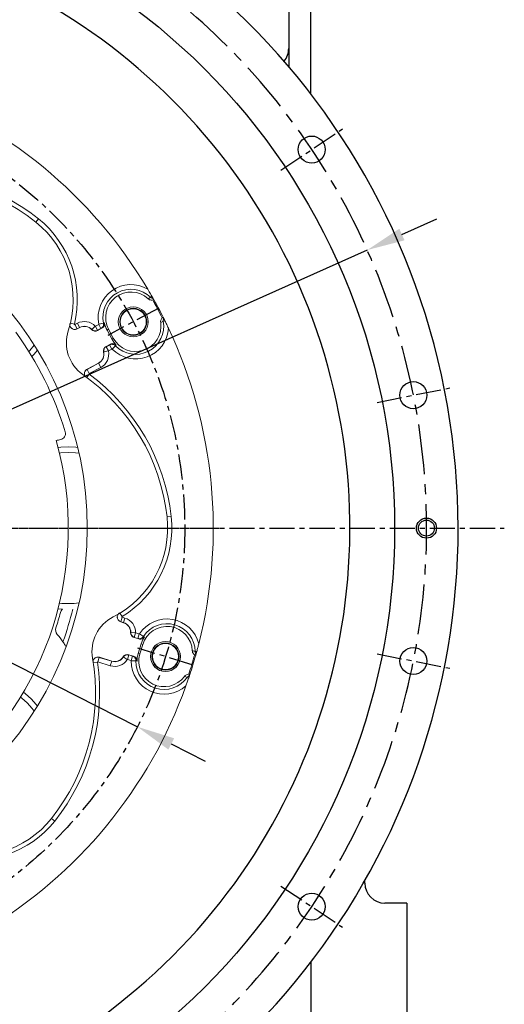
# Model space of a CAD drawing. Units: millimetres. Extents: x -13982 to -9970, y 20014 to 22897.
# Drawn here: x -13160 to -12918, y 21103 to 21594 of the extents above; entities that cross this region are included whole.
import ezdxf

# ---------------------------------------------------------------- set-up
doc = ezdxf.new("R2010")
doc.units = ezdxf.units.MM
doc.header["$LTSCALE"] = 10
doc.header["$MEASUREMENT"] = 0
doc.linetypes.add('CENTER', pattern=[2, 1.25, -0.25, 0.25, -0.25])
doc.layers.get('0').update_dxf_attribs({"linetype": 'CONTINUOUS'})
doc.layers.get('DEFPOINTS').update_dxf_attribs({"linetype": 'CONTINUOUS'})
doc.layers.add('1', color=1, linetype='CENTER')
doc.layers.add('DIM', color=6, linetype='CONTINUOUS')
doc.dimstyles.new('AA', dxfattribs={"dimtxt": 6, "dimasz": 6, "dimexe": 4, "dimexo": 0.7, "dimgap": 3, "dimtad": 1, "dimtoh": 1, "dimdec": 3, "dimdsep": 46, "dimtxsty": 'Standard', "dimcen": 0.09, "dimclrd": 2, "dimclre": 2, "dimclrt": 6, "dimadec": 0, "dimazin": 0, "dimtfac": 1, "dimtdec": 3, "dimtmove": 0, "dimatfit": 3, "dimfxl": 0, "dimtolj": 1, "dimarcsym": 0})

# ---------------------------------------------------------------- blocks, each defined once
blk = doc.blocks.new('*U48')
blk.add_circle((0, 0), 6.75)
blk = doc.blocks.new('*U49')
at = {"color": 0, "linetype": 'ByBlock', "lineweight": -2, "transparency": 16777216}
for p, rotation in [((30381.81, -8131.82), 22.49999999999999), ((30432.53, -8386.84), 337.4999999999998), ((30381.81, -8509.3), 314.9999999999998)]:
    blk.add_blockref('*U48', p, dxfattribs=dict(at, rotation=rotation))
blk.add_blockref('*U48', (30432.53, -8254.28), dxfattribs=at)
blk = doc.blocks.new('*D224')
at = {"layer": 'DEFPOINTS', "color": 0, "transparency": 16777216}
for p in [(-12986.51, 21479.01), (-13606.81, 21201.73)]:
    blk.add_point(p, dxfattribs=at)
at = {"layer": 'DIM', "color": 2, "lineweight": -2, "transparency": 16777216}
for p, q in [((-12969.16, 21486.76), (-12951.82, 21494.52)), ((-12986.51, 21479.01), (-13606.81, 21201.73)), ((-13710.27, 21155.48), (-13624.15, 21193.98)), ((-13877.27, 21155.48), (-13710.27, 21155.48))]:
    blk.add_line(p, q, dxfattribs=at)
at = {"layer": 'DIM', "color": 2, "transparency": 16777216}
for points in [[(-12970.46, 21489.65), (-12967.87, 21483.87), (-12986.51, 21479.01)], [(-13625.45, 21196.87), (-13622.86, 21191.09), (-13606.81, 21201.73)]]:
    blk.add_solid(points, dxfattribs=at)
at = {"layer": 'DIM', "color": 6, "transparency": 16777216, "insert": (-13797.27, 21172.48), "char_height": 20, "attachment_point": 5}
blk.add_mtext('\\A1;PCD679.45', dxfattribs=at)
blk = doc.blocks.new('*D226')
at = {"layer": 'DEFPOINTS', "color": 0, "transparency": 16777216}
for p in [(-13492.1, 21439.41), (-13101.22, 21241.33)]:
    blk.add_point(p, dxfattribs=at)
at = {"layer": 'DIM', "color": 2, "lineweight": -2, "transparency": 16777216}
for p, q in [((-13883.05, 21563.04), (-13736.05, 21563.04)), ((-13736.05, 21563.04), (-13509.04, 21448)), ((-13101.22, 21241.33), (-13492.1, 21439.41)), ((-13084.27, 21232.74), (-13067.33, 21224.15))]:
    blk.add_line(p, q, dxfattribs=at)
at = {"layer": 'DIM', "color": 2, "transparency": 16777216}
for points in [[(-13507.61, 21450.83), (-13510.47, 21445.18), (-13492.1, 21439.41)], [(-13082.84, 21235.57), (-13085.71, 21229.92), (-13101.22, 21241.33)]]:
    blk.add_solid(points, dxfattribs=at)
at = {"layer": 'DIM', "color": 6, "transparency": 16777216, "insert": (-13813.05, 21580.04), "char_height": 20, "attachment_point": 5}
blk.add_mtext('\\A1;PCD438.2', dxfattribs=at)

msp = doc.modelspace()

# ---------------------------------------------------------------- linework, layer by layer
for p, q in [((-13025.6583, 21623.8883), (-13025.6583, 21570.4569)), ((-13014.6583, 21556.8347), (-13014.6583, 21623.0716)), ((-12966.6583, 21153.3716), (-12977.6583, 21153.3716)), ((-12966.6583, 21153.3716), (-12966.6583, 20889.3716)), ((-13014.6583, 21123.9086), (-13014.6583, 20989.6022))]:
    msp.add_line(p, q)
at = {"color": 8, "linetype": 'Continuous', "lineweight": 0}
for p, q in [((-13151.8799, 21492.9901), (-13150.5845, 21494.6139)), ((-13094.5753, 21455.461), (-13093.9992, 21456.05)), ((-13134.6215, 21442.4752), (-13132.6033, 21441.9835)), ((-13132.3871, 21441.8155), (-13131.1227, 21442.4878)), ((-13131.284, 21439.7409), (-13132.3871, 21441.8155)), ((-13130.0196, 21440.4132), (-13131.284, 21439.7409)), ((-13130.0196, 21440.4132), (-13131.1227, 21442.4878)), ((-13130.0196, 21440.4132), (-13129.9729, 21440.3255)), ((-13123.9246, 21439.4187), (-13123.9967, 21439.3504)), ((-13123.9246, 21439.4187), (-13122.2192, 21441.0351)), ((-13122.1583, 21441.0252), (-13120.4671, 21441.9243)), ((-13121.0552, 21438.9505), (-13122.1583, 21441.0252)), ((-13119.364, 21439.8497), (-13121.0552, 21438.9505)), ((-13119.364, 21439.8497), (-13120.4671, 21441.9243)), ((-13118.099, 21442.5674), (-13120.3904, 21442.0876)), ((-13115.5309, 21439.5102), (-13116.3034, 21439.0995)), ((-13088.2415, 21443.5488), (-13087.4311, 21443.6971)), ((-13121.0552, 21438.9505), (-13121.0085, 21438.8628)), ((-13113.1836, 21435.0955), (-13113.956, 21434.6847)), ((-13116.7366, 21430.8286), (-13116.7833, 21430.9163)), ((-13116.7366, 21430.8286), (-13115.0455, 21431.7278)), ((-13116.7366, 21430.8286), (-13115.6336, 21428.754)), ((-13113.9424, 21429.6532), (-13115.6336, 21428.754)), ((-13115.0455, 21431.7278), (-13113.9424, 21429.6532)), ((-13112.0851, 21431.2568), (-13113.7642, 21429.6255)), ((-13117.9531, 21428.1879), (-13118.05, 21428.1664)), ((-13117.9531, 21428.1879), (-13115.6594, 21428.6979)), ((-13126.3083, 21419.5101), (-13120.5369, 21422.5789)), ((-13119.4338, 21420.5042), (-13125.2052, 21417.4355)), ((-13120.5369, 21422.5789), (-13120.5835, 21422.6666)), ((-13120.5369, 21422.5789), (-13119.4338, 21420.5042)), ((-13126.4604, 21415.5133), (-13125.2241, 21417.1825)), ((-13126.3083, 21419.5101), (-13125.2052, 21417.4355)), ((-13086.3669, 21345.9154), (-13084.3027, 21346.1475)), ((-13109.8828, 21297.9923), (-13108.8035, 21296.2176)), ((-13109.4563, 21293.699), (-13108.7694, 21295.946)), ((-13108.0868, 21293.2803), (-13109.4563, 21293.699)), ((-13108.7694, 21295.946), (-13107.3999, 21295.5273)), ((-13108.0868, 21293.2803), (-13108.1159, 21293.1853)), ((-13108.0868, 21293.2803), (-13107.3999, 21295.5273)), ((-13104.4802, 21288.2673), (-13104.5795, 21288.2699)), ((-13104.4802, 21288.2673), (-13102.1314, 21288.2044)), ((-13102.7823, 21285.9072), (-13102.0953, 21288.1542)), ((-13102.0953, 21288.1542), (-13100.2637, 21287.5942)), ((-13100.9507, 21285.3473), (-13100.2637, 21287.5942)), ((-13098.1345, 21286.3744), (-13100.094, 21287.6555)), ((-13102.7823, 21285.9072), (-13102.8114, 21285.8122)), ((-13100.9507, 21285.3473), (-13102.7823, 21285.9072)), ((-13098.4804, 21282.3967), (-13099.317, 21282.6525)), ((-13099.9422, 21277.6152), (-13100.7789, 21277.871)), ((-13072.3835, 21278.8579), (-13071.5597, 21278.8669)), ((-13123.177, 21273.1567), (-13121.1225, 21273.4627)), ((-13120.2433, 21275.8753), (-13120.9302, 21273.6283)), ((-13114.6793, 21271.7172), (-13120.9302, 21273.6283)), ((-13120.2433, 21275.8753), (-13113.9924, 21273.9642)), ((-13113.9924, 21273.9642), (-13114.6793, 21271.7172)), ((-13113.9924, 21273.9642), (-13113.9633, 21274.0592)), ((-13108.1991, 21276.1034), (-13108.2829, 21276.1567)), ((-13108.1991, 21276.1034), (-13106.2167, 21274.8421)), ((-13105.4717, 21277.1105), (-13106.1587, 21274.8635)), ((-13104.3271, 21274.3035), (-13106.1587, 21274.8635)), ((-13105.4717, 21277.1105), (-13105.4427, 21277.2055)), ((-13105.4717, 21277.1105), (-13103.6401, 21276.5505)), ((-13103.6401, 21276.5505), (-13104.3271, 21274.3035)), ((-13101.8798, 21274.1242), (-13104.2206, 21274.1579)), ((-13076.3281, 21265.9559), (-13075.6501, 21265.4878)), ((-13144.0398, 21195.5932), (-13142.4161, 21194.2977))]:
    msp.add_line(p, q, dxfattribs=at)
at = {"color": 7, "linetype": 'Continuous', "lineweight": 15}
for p, q in [((-13093.5299, 21454.1312), (-13093.0248, 21454.326)), ((-13088.3154, 21445.4689), (-13088.7594, 21445.1592)), ((-13129.9729, 21440.3255), (-13131.1981, 21439.6741)), ((-13118.8851, 21439.9919), (-13121.0085, 21438.8628)), ((-13113.1836, 21435.0955), (-13115.5309, 21439.5102)), ((-13116.3034, 21439.0995), (-13113.956, 21434.6847)), ((-13116.7833, 21430.9163), (-13114.6598, 21432.0454)), ((-13126.2996, 21419.6273), (-13120.5835, 21422.6666)), ((-13138.5084, 21299.972), (-13140.7523, 21300.1932)), ((-13108.1159, 21293.1853), (-13109.4428, 21293.591)), ((-13100.5115, 21285.1091), (-13102.8114, 21285.8122)), ((-13099.317, 21282.6525), (-13100.7789, 21277.871)), ((-13099.9422, 21277.6152), (-13098.4804, 21282.3967)), ((-13120.1543, 21275.952), (-13113.9633, 21274.0592)), ((-13105.4427, 21277.2055), (-13103.1428, 21276.5024)), ((-13072.5847, 21277.1782), (-13072.0898, 21276.9589)), ((-13075.0226, 21267.3659), (-13075.5556, 21267.4609))]:
    msp.add_line(p, q, dxfattribs=at)
at = {"linetype": 'ByBlock', "ltscale": 2.5}
for p, q in [((-12987.66, 21163.3721), (-12987.66, 21164.5869)), ((-12987.6583, 21163.3711), (-12987.6583, 21164.5898))]:
    msp.add_line(p, q, dxfattribs=at)
at = {"color": 8, "linetype": 'Continuous', "lineweight": 0, "flags": 128}
for points in [[(-13131.284, 21439.7409), (-13131.2594, 21439.7218), (-13131.1981, 21439.6741)], [(-13118.8851, 21439.9919), (-13119.2073, 21439.8962), (-13119.364, 21439.8497)], [(-13118.099, 21442.5674), (-13117.8597, 21442.6352), (-13117.6049, 21442.7072)], [(-13152.6503, 21431.6469), (-13154.9198, 21428.8954), (-13155.35, 21428.4295)], [(-13115.0455, 21431.7278), (-13114.9193, 21431.8317), (-13114.6598, 21432.0454)], [(-13111.6929, 21431.5883), (-13112.0265, 21431.3063), (-13112.0851, 21431.2568)], [(-13126.2996, 21419.6273), (-13126.3058, 21419.5437), (-13126.3083, 21419.5101)], [(-13140.0659, 21377.7854), (-13139.2943, 21377.8682), (-13135.6583, 21378.0441)], [(-13135.6583, 21378.0441), (-13132.0224, 21377.8682), (-13130.2879, 21377.6593)], [(-13109.4563, 21293.699), (-13109.4524, 21293.668), (-13109.4428, 21293.591)], [(-13100.5115, 21285.1091), (-13100.807, 21285.2693), (-13100.9507, 21285.3473)], [(-13098.1345, 21286.3744), (-13097.9174, 21286.2532), (-13097.6862, 21286.1239)], [(-13120.1543, 21275.952), (-13120.2178, 21275.8973), (-13120.2433, 21275.8753)], [(-13103.6401, 21276.5505), (-13103.4774, 21276.5348), (-13103.1428, 21276.5024)], [(-13101.3681, 21274.0812), (-13101.8034, 21274.1177), (-13101.8798, 21274.1242)], [(-13159.4752, 21256.0995), (-13158.871, 21255.6125), (-13156.1757, 21253.1659)], [(-13156.1757, 21253.1659), (-13153.7291, 21250.4706), (-13152.6503, 21249.0963)]]:
    msp.add_lwpolyline(points, dxfattribs=at)
at = {"color": 7, "linetype": 'Continuous', "lineweight": 15, "flags": 128}
for points in [[(-13151.0564, 21429.0822), (-13152.8655, 21426.9518), (-13153.825, 21425.9337)], [(-13140.7523, 21380.55), (-13139.4508, 21380.6936), (-13135.6583, 21380.8716)], [(-13135.6583, 21380.8716), (-13131.8659, 21380.6936), (-13130.9743, 21380.5998)], [(-13158.0057, 21258.5398), (-13156.9839, 21257.7211), (-13154.1763, 21255.1652)], [(-13154.1763, 21255.1652), (-13151.6205, 21252.3577), (-13151.0564, 21251.661)]]:
    msp.add_lwpolyline(points, dxfattribs=at)
for centre, radius in [((-13296.6583, 21340.3716), 323.825), ((-12956.9333, 21340.3716), 4)]:
    msp.add_circle(centre, radius)
at = {"color": 7, "linetype": 'Continuous', "lineweight": 15}
for centre, radius in [((-13296.6583, 21340.3716), 170.4978), ((-13103.2266, 21443.2211), 7.4692), ((-13103.2266, 21443.2211), 6.75), ((-13103.2266, 21443.2211), 6.5), ((-13087.1559, 21276.3203), 7.4692), ((-13087.1559, 21276.3203), 6.75), ((-13087.1559, 21276.3203), 6.5)]:
    msp.add_circle(centre, radius, dxfattribs=at)
at = {"color": 4}
msp.add_circle((-12956.9333, 21340.3716), 5, dxfattribs=at)
for centre, radius, start, end in [((-13296.6583, 21340.3716), 355.5, 294.842259, 245.157741), ((-13296.6583, 21340.3716), 301.5, 305.731953, 234.268047), ((-13035.6583, 21579.5716), 10, 320.154723, 0), ((-12977.6583, 21163.3716), 10, 180, 270)]:
    msp.add_arc(centre, radius, start, end)
at = {"color": 7, "linetype": 'Continuous', "lineweight": 15}
for centre, radius, start, end in [((-13296.6583, 21340.3716), 233.35, 30.696301, 70.303699), ((-13214.6202, 21414.3488), 100.6022, 51.417053, 99.832175), ((-13182.8142, 21454.2158), 49.6022, 341.895254, 51.417053), ((-13104.3782, 21445.4402), 12.6312, 47.308246, 208), ((-13296.6583, 21340.3716), 232.8141, 26.749539, 29.250461), ((-13296.6583, 21340.3716), 233.35, 26.768382, 29.231618), ((-13127.6256, 21435.9108), 5, 43.46601, 118), ((-13122.1822, 21441.0702), 2.5, 223.46601, 298), ((-13104.3782, 21445.4402), 13.5061, 191.674389, 208), ((-13102.0309, 21441.0255), 12.6312, 208, 8.691754), ((-13296.6583, 21340.3716), 233.35, 345.696301, 25.303699), ((-13296.6583, 21340.3716), 166.5, 16.730353, 35.912185), ((-13117.2303, 21432.7737), 19.3978, 161.895254, 234.837041), ((-13102.0309, 21441.0255), 13.5061, 208, 224.325611), ((-13115.6096, 21428.7089), 2.5, 118, 192.53399), ((-13122.9309, 21427.0813), 5, 298, 12.53399), ((-13186.3388, 21334.6716), 100.6022, 6.417053, 54.837041), ((-13140.0793, 21387.438), 3, 281.318891, 16.730353), ((-13296.6583, 21340.3716), 161, 308.971864, 15.722956), ((-13130.6583, 21340.3716), 45, 101.318891, 104.180647), ((-13135.6583, 21340.3716), 49.6022, 296.895254, 6.417053), ((-13296.6583, 21340.3716), 162.6073, 342.197008, 344.989044), ((-13136.3229, 21297.377), 3.3927, 130.103958, 164.989044), ((-13104.4455, 21278.835), 19.3978, 116.895254, 189.837041), ((-13109.5777, 21288.4038), 5, 358.46601, 73), ((-13138.6075, 21289.6179), 3.3927, 162.197008, 221.463977), ((-13167.4583, 21264.1252), 35.1073, 33.921026, 41.463977), ((-13102.0804, 21288.203), 2.5, 178.46601, 253), ((-13086.401, 21278.7037), 12.6312, 2.308246, 163), ((-13086.401, 21278.7037), 13.5061, 146.674389, 163), ((-13106.1736, 21274.8147), 2.5, 73, 147.53399), ((-13087.8629, 21273.9222), 13.5061, 163, 179.325611), ((-13087.8629, 21273.9222), 12.6312, 163, 323.691754), ((-13222.6812, 21258.3334), 100.6022, 321.417053, 9.837041), ((-13112.5015, 21278.8407), 5, 253, 327.53399), ((-13296.6583, 21340.3716), 232.8141, 341.749539, 344.250461), ((-13296.6583, 21340.3716), 233.35, 341.768382, 344.231618), ((-13296.6583, 21340.3716), 233.35, 300.696301, 340.303699), ((-13182.8142, 21226.5274), 49.6022, 251.895254, 321.417053)]:
    msp.add_arc(centre, radius, start, end, dxfattribs=at)
at = {"color": 8, "linetype": 'Continuous', "lineweight": 0}
for centre, radius, start, end in [((-13214.6202, 21414.3488), 102.6794, 51.417053, 98.473121), ((-13182.8142, 21454.2158), 51.6794, 346.308393, 51.417053), ((-13104.3782, 21445.4402), 16.3594, 59.210753, 191.825459), ((-13104.3782, 21445.4402), 14.0183, 45.62995, 191.825459), ((-13127.6256, 21435.9108), 7.449, 43.46601, 118), ((-13127.6256, 21435.9108), 5.0993, 43.46601, 118), ((-13122.1822, 21441.0702), 2.4007, 223.46601, 298), ((-13122.1822, 21441.0702), 0.051, 223.46601, 298), ((-13102.0309, 21441.0255), 16.3594, 224.174541, 356.789247), ((-13102.0309, 21441.0255), 14.0183, 224.174541, 10.37005), ((-13115.6096, 21428.7089), 2.4007, 118, 192.53399), ((-13122.9309, 21427.0813), 5.0993, 298, 12.53399), ((-13122.9309, 21427.0813), 7.449, 298, 12.53399), ((-13115.6096, 21428.7089), 0.051, 118, 192.53399), ((-13186.3388, 21334.6716), 102.6794, 6.417053, 53.473121), ((-13135.6583, 21340.3716), 51.6794, 301.308393, 6.417053), ((-13135.6583, 21340.3716), 37.6725, 263.281274, 278.195782), ((-13296.6583, 21340.3716), 168.1632, 340.311658, 346.09201), ((-13109.5777, 21288.4038), 5.0993, 358.46601, 73), ((-13109.5777, 21288.4038), 7.449, 358.46601, 73), ((-13086.401, 21278.7037), 16.3594, 14.210753, 146.825459), ((-13086.401, 21278.7037), 14.0183, 0.62995, 146.825459), ((-13102.0804, 21288.203), 2.4007, 178.46601, 253), ((-13102.0804, 21288.203), 0.051, 178.46601, 253), ((-13222.6812, 21258.3334), 102.6794, 321.417053, 8.473121), ((-13112.5015, 21278.8407), 7.449, 253, 327.53399), ((-13112.5015, 21278.8407), 5.0993, 253, 327.53399), ((-13106.1736, 21274.8147), 2.4007, 73, 147.53399), ((-13106.1736, 21274.8147), 0.051, 73, 147.53399), ((-13087.8629, 21273.9222), 16.3594, 179.174541, 311.789247), ((-13087.8629, 21273.9222), 14.0183, 179.174541, 325.37005), ((-13182.8142, 21226.5274), 51.6794, 256.308393, 321.417053)]:
    msp.add_arc(centre, radius, start, end, dxfattribs=at)
at = {"color": 7, "linetype": 'Continuous', "lineweight": 15}
for points, knots in [([(-13093.9992, 21456.05), (-13094.4027, 21456.7527), (-13095.0573, 21457.8928), (-13095.7416, 21459.0499), (-13096.0041, 21459.4938)], [0, 0, 0, 0, 0.61636429, 1, 1, 1, 1]), ([(-13095.8136, 21454.7243), (-13095.5884, 21454.5551), (-13095.1381, 21454.2166), (-13094.3167, 21454.0175), (-13093.7842, 21454.0944), (-13093.5299, 21454.1312)], [0, 0, 0, 0, 0.34319552, 0.68635051, 1, 1, 1, 1]), ([(-13093.2832, 21454.7865), (-13093.2995, 21454.8155), (-13093.3321, 21454.8735), (-13093.4973, 21455.1664), (-13093.7242, 21455.5675), (-13093.9103, 21455.894), (-13093.9992, 21456.05)], [0, 0, 0, 0, 0.25039819, 0.50074486, 0.76155803, 1, 1, 1, 1]), ([(-13093.0248, 21454.326), (-13093.0362, 21454.3464), (-13093.0676, 21454.4026), (-13093.1992, 21454.637), (-13093.2832, 21454.7865)], [0, 0, 0, 0, 0.36245852, 1, 1, 1, 1]), ([(-13088.7594, 21445.1592), (-13088.8098, 21445.1105), (-13089.063, 21444.8658), (-13089.4096, 21444.3204), (-13089.6007, 21443.5806), (-13089.5605, 21443.1167), (-13089.5447, 21442.9343)], [0, 0, 0, 0, 0.08586197, 0.43145693, 0.77637657, 1, 1, 1, 1]), ([(-13088.0782, 21444.9973), (-13088.1252, 21445.091), (-13088.258, 21445.3554), (-13088.2929, 21445.4244), (-13088.3154, 21445.4689)], [0, 0, 0, 0, 0.35421947, 1, 1, 1, 1]), ([(-13087.4311, 21443.6971), (-13087.5145, 21443.8657), (-13087.6813, 21444.203), (-13087.89, 21444.6216), (-13088.0361, 21444.9134), (-13088.0648, 21444.9706), (-13088.0782, 21444.9973)], [0, 0, 0, 0, 0.2498977, 0.50005003, 0.76697199, 1, 1, 1, 1]), ([(-13131.1981, 21439.6741), (-13131.4593, 21439.5665), (-13131.9817, 21439.3514), (-13132.8448, 21439.3806), (-13133.6449, 21439.6739), (-13134.3053, 21440.2212), (-13134.7424, 21440.9533), (-13134.9184, 21441.7438), (-13134.8374, 21442.2489), (-13134.801, 21442.4759)], [0, 0, 0, 0, 0.14667798, 0.29335519, 0.4400515, 0.58676946, 0.73349505, 0.88021089, 1, 1, 1, 1]), ([(-13131.284, 21439.7409), (-13131.4946, 21439.6495), (-13131.964, 21439.4458), (-13132.7669, 21439.4284), (-13133.4932, 21439.6124), (-13133.8419, 21439.8962), (-13133.972, 21440.002)], [0, 0, 0, 0, 0.2388005, 0.53216023, 0.82552393, 1, 1, 1, 1]), ([(-13117.6049, 21442.7072), (-13117.5751, 21442.4268), (-13117.5155, 21441.8658), (-13117.7875, 21441.0507), (-13118.257, 21440.3937), (-13118.6897, 21440.1169), (-13118.8851, 21439.9919)], [0, 0, 0, 0, 0.26129339, 0.5225672, 0.78437897, 1, 1, 1, 1]), ([(-13085.6971, 21440.1092), (-13085.9834, 21440.7113), (-13086.5605, 21441.9251), (-13087.1394, 21443.1034), (-13087.4311, 21443.6971)], [0, 0, 0, 0, 0.49605903, 1, 1, 1, 1]), ([(-13114.6598, 21432.0454), (-13114.3971, 21432.1537), (-13113.8716, 21432.3705), (-13113.0075, 21432.3387), (-13112.2472, 21432.0721), (-13111.8636, 21431.7373), (-13111.6929, 21431.5883)], [0, 0, 0, 0, 0.26328858, 0.52660154, 0.78927202, 1, 1, 1, 1]), ([(-13127.2169, 21416.0639), (-13127.3426, 21416.2961), (-13127.6028, 21416.7766), (-13127.6633, 21417.6212), (-13127.4565, 21418.4446), (-13126.9946, 21419.1675), (-13126.5293, 21419.4753), (-13126.2996, 21419.6273)], [0, 0, 0, 0, 0.19040373, 0.39402454, 0.59767223, 0.80132039, 1, 1, 1, 1]), ([(-13127.6267, 21417.4862), (-13127.5793, 21417.7609), (-13127.4841, 21418.3131), (-13127.0108, 21419.0408), (-13126.5425, 21419.3537), (-13126.3083, 21419.5101)], [0, 0, 0, 0, 0.33113673, 0.66555589, 1, 1, 1, 1]), ([(-13109.4428, 21293.591), (-13109.7035, 21293.6996), (-13110.2251, 21293.9169), (-13110.8147, 21294.5479), (-13111.1731, 21295.321), (-13111.2531, 21296.175), (-13111.0445, 21297.0017), (-13110.61, 21297.6852), (-13110.1956, 21297.985), (-13110.0093, 21298.1198)], [0, 0, 0, 0, 0.14667798, 0.29335519, 0.4400515, 0.58676946, 0.73349505, 0.88021089, 1, 1, 1, 1]), ([(-13109.4563, 21293.699), (-13109.6699, 21293.7833), (-13110.1458, 21293.9712), (-13110.7259, 21294.5266), (-13111.1093, 21295.1703), (-13111.1552, 21295.6175), (-13111.1723, 21295.7843)], [0, 0, 0, 0, 0.23879976, 0.53215859, 0.82552138, 1, 1, 1, 1]), ([(-13136.8878, 21281.3424), (-13136.9941, 21281.537), (-13137.2346, 21281.9776), (-13137.7455, 21282.8354), (-13138.1456, 21283.4428), (-13138.3261, 21283.7168)], [0, 0, 0, 0, 0.30290826, 0.68562714, 1, 1, 1, 1]), ([(-13097.6862, 21286.1239), (-13097.8635, 21285.9045), (-13098.218, 21285.4657), (-13098.9867, 21285.0817), (-13099.7832, 21284.9491), (-13100.2849, 21285.0593), (-13100.5115, 21285.1091)], [0, 0, 0, 0, 0.26129339, 0.5225672, 0.78437897, 1, 1, 1, 1]), ([(-13071.5597, 21278.8669), (-13071.3889, 21279.4972), (-13071.0455, 21280.7641), (-13070.7106, 21282.0657), (-13070.5422, 21282.7198)], [0, 0, 0, 0, 0.49746931, 1, 1, 1, 1]), ([(-13073.7801, 21279.2125), (-13073.7405, 21278.9336), (-13073.6615, 21278.3759), (-13073.2214, 21277.6542), (-13072.7905, 21277.3321), (-13072.5847, 21277.1782)], [0, 0, 0, 0, 0.34319552, 0.68635051, 1, 1, 1, 1]), ([(-13072.0898, 21276.9589), (-13072.0834, 21276.9814), (-13072.0659, 21277.0433), (-13071.9932, 21277.3021), (-13071.9469, 21277.4671)], [0, 0, 0, 0, 0.36245852, 1, 1, 1, 1]), ([(-13071.9469, 21277.4671), (-13071.9379, 21277.4992), (-13071.9199, 21277.5634), (-13071.8296, 21277.8872), (-13071.7065, 21278.3313), (-13071.6072, 21278.6938), (-13071.5597, 21278.8669)], [0, 0, 0, 0, 0.25039819, 0.50074486, 0.76155803, 1, 1, 1, 1]), ([(-13123.3226, 21274.0809), (-13123.2473, 21274.334), (-13123.0915, 21274.8578), (-13122.5371, 21275.4978), (-13121.8086, 21275.9338), (-13120.9708, 21276.1183), (-13120.4242, 21276.007), (-13120.1543, 21275.952)], [0, 0, 0, 0, 0.19040373, 0.39402454, 0.59767223, 0.80132039, 1, 1, 1, 1]), ([(-13122.6066, 21275.3765), (-13122.3789, 21275.5372), (-13121.9211, 21275.8603), (-13121.0718, 21276.0402), (-13120.5195, 21275.9303), (-13120.2433, 21275.8753)], [0, 0, 0, 0, 0.33111496, 0.66554501, 1, 1, 1, 1]), ([(-13103.1428, 21276.5024), (-13102.8804, 21276.3932), (-13102.3556, 21276.1749), (-13101.767, 21275.5414), (-13101.4179, 21274.8153), (-13101.3834, 21274.3073), (-13101.3681, 21274.0812)], [0, 0, 0, 0, 0.26328858, 0.52660154, 0.78927202, 1, 1, 1, 1]), ([(-13075.5556, 21267.4609), (-13075.6257, 21267.4621), (-13075.9777, 21267.4681), (-13076.6084, 21267.3276), (-13077.2667, 21266.9396), (-13077.5663, 21266.5831), (-13077.6841, 21266.4429)], [0, 0, 0, 0, 0.08586197, 0.43145693, 0.77637657, 1, 1, 1, 1]), ([(-13076.9611, 21261.7246), (-13076.7415, 21262.3423), (-13076.2912, 21263.6087), (-13075.8673, 21264.8513), (-13075.6501, 21265.4878)], [0, 0, 0, 0, 0.48775187, 1, 1, 1, 1]), ([(-13075.6501, 21265.4878), (-13075.5899, 21265.6659), (-13075.4694, 21266.0224), (-13075.321, 21266.466), (-13075.2179, 21266.7756), (-13075.1978, 21266.8364), (-13075.1884, 21266.8647)], [0, 0, 0, 0, 0.2498977, 0.50005003, 0.76697199, 1, 1, 1, 1]), ([(-13075.1884, 21266.8647), (-13075.1554, 21266.9642), (-13075.0623, 21267.2451), (-13075.0382, 21267.3185), (-13075.0226, 21267.3659)], [0, 0, 0, 0, 0.35421947, 1, 1, 1, 1])]:
    msp.add_open_spline(points, degree=3, knots=knots, dxfattribs=at)
at = {"color": 8, "linetype": 'Continuous', "lineweight": 0}
for points, knots in [([(-13095.8136, 21454.7243), (-13095.5975, 21454.8537), (-13095.1846, 21455.1011), (-13094.772, 21455.3448), (-13094.5753, 21455.461)], [0, 0, 0, 0, 0.52327801, 1, 1, 1, 1]), ([(-13093.2832, 21454.7865), (-13093.4908, 21454.8396), (-13093.9716, 21454.9626), (-13094.3566, 21455.2804), (-13094.5753, 21455.461)], [0, 0, 0, 0, 0.43173807, 1, 1, 1, 1]), ([(-13088.2415, 21443.5488), (-13088.2645, 21443.7548), (-13088.3187, 21444.2409), (-13088.1925, 21444.7318), (-13088.0799, 21444.9932), (-13088.0782, 21444.9973)], [0, 0, 0, 0, 0.41987839, 0.9909369, 1, 1, 1, 1]), ([(-13132.6033, 21441.9835), (-13132.6057, 21441.9667), (-13132.6104, 21441.9332), (-13132.5959, 21441.8834), (-13132.567, 21441.8412), (-13132.5254, 21441.811), (-13132.4764, 21441.7964), (-13132.4278, 21441.7979), (-13132.3997, 21441.8101), (-13132.3871, 21441.8155)], [0, 0, 0, 0, 0.14673171, 0.29346264, 0.44021269, 0.58698439, 0.7337637, 0.88053324, 1, 1, 1, 1]), ([(-13120.4671, 21441.9243), (-13120.4529, 21441.9338), (-13120.4245, 21441.9526), (-13120.3971, 21441.9967), (-13120.3848, 21442.0436), (-13120.3887, 21442.074), (-13120.3904, 21442.0876)], [0, 0, 0, 0, 0.26275479, 0.52553389, 0.78767206, 1, 1, 1, 1]), ([(-13118.099, 21442.5674), (-13118.07, 21442.3404), (-13118.0051, 21441.8335), (-13118.2067, 21441.0531), (-13118.659, 21440.3201), (-13119.1291, 21440.0064), (-13119.364, 21439.8497)], [0, 0, 0, 0, 0.21266026, 0.47500372, 0.7376605, 1, 1, 1, 1]), ([(-13088.2415, 21443.5488), (-13088.4478, 21443.4507), (-13088.8806, 21443.245), (-13089.3166, 21443.041), (-13089.5447, 21442.9343)], [0, 0, 0, 0, 0.47672199, 1, 1, 1, 1]), ([(-13115.0455, 21431.7278), (-13114.8317, 21431.8196), (-13114.3605, 21432.0219), (-13113.5543, 21432.0385), (-13112.73, 21431.8037), (-13112.3001, 21431.4392), (-13112.0851, 21431.2568)], [0, 0, 0, 0, 0.21686502, 0.47795866, 0.73884705, 1, 1, 1, 1]), ([(-13113.7642, 21429.6255), (-13113.7771, 21429.6364), (-13113.8029, 21429.6582), (-13113.8525, 21429.6722), (-13113.9011, 21429.671), (-13113.9295, 21429.6587), (-13113.9424, 21429.6532)], [0, 0, 0, 0, 0.26075992, 0.52150043, 0.78277503, 1, 1, 1, 1]), ([(-13125.2052, 21417.4355), (-13125.2193, 21417.4261), (-13125.2475, 21417.4074), (-13125.275, 21417.3635), (-13125.2874, 21417.3138), (-13125.2821, 21417.2628), (-13125.2612, 21417.2159), (-13125.2363, 21417.1935), (-13125.2241, 21417.1825)], [0, 0, 0, 0, 0.1673699, 0.33473877, 0.50213231, 0.66954794, 0.83696394, 1, 1, 1, 1]), ([(-13108.8035, 21296.2176), (-13108.817, 21296.2074), (-13108.8441, 21296.1871), (-13108.869, 21296.1417), (-13108.8784, 21296.0914), (-13108.8704, 21296.0406), (-13108.846, 21295.9956), (-13108.8106, 21295.9623), (-13108.7821, 21295.951), (-13108.7694, 21295.946)], [0, 0, 0, 0, 0.14673171, 0.29346264, 0.44021269, 0.58698439, 0.7337637, 0.88053324, 1, 1, 1, 1]), ([(-13100.2637, 21287.5942), (-13100.247, 21287.5909), (-13100.2136, 21287.5841), (-13100.163, 21287.5959), (-13100.1212, 21287.6203), (-13100.1024, 21287.6446), (-13100.094, 21287.6555)], [0, 0, 0, 0, 0.26275479, 0.52553389, 0.78767206, 1, 1, 1, 1]), ([(-13098.1345, 21286.3744), (-13098.2745, 21286.1934), (-13098.587, 21285.7891), (-13099.2815, 21285.3798), (-13100.1196, 21285.1813), (-13100.6738, 21285.292), (-13100.9507, 21285.3473)], [0, 0, 0, 0, 0.21266026, 0.47500372, 0.7376605, 1, 1, 1, 1]), ([(-13073.7801, 21279.2125), (-13073.5358, 21279.1512), (-13073.0689, 21279.0341), (-13072.6048, 21278.9148), (-13072.3835, 21278.8579)], [0, 0, 0, 0, 0.52327801, 1, 1, 1, 1]), ([(-13071.9469, 21277.4671), (-13072.0561, 21277.6515), (-13072.3091, 21278.0785), (-13072.3566, 21278.5754), (-13072.3835, 21278.8579)], [0, 0, 0, 0, 0.43173807, 1, 1, 1, 1]), ([(-13120.9302, 21273.6283), (-13120.9469, 21273.6317), (-13120.9801, 21273.6384), (-13121.0306, 21273.6268), (-13121.0744, 21273.6003), (-13121.1068, 21273.5606), (-13121.1251, 21273.5126), (-13121.1234, 21273.4792), (-13121.1225, 21273.4627)], [0, 0, 0, 0, 0.1673699, 0.33473877, 0.50213231, 0.66954794, 0.83696394, 1, 1, 1, 1]), ([(-13104.2206, 21274.1579), (-13104.222, 21274.1747), (-13104.2248, 21274.2085), (-13104.2501, 21274.2534), (-13104.2853, 21274.2869), (-13104.314, 21274.2984), (-13104.3271, 21274.3035)], [0, 0, 0, 0, 0.26075992, 0.52150043, 0.78277503, 1, 1, 1, 1]), ([(-13103.6401, 21276.5505), (-13103.424, 21276.4643), (-13102.9477, 21276.2741), (-13102.3659, 21275.7158), (-13101.9492, 21274.9669), (-13101.9029, 21274.4052), (-13101.8798, 21274.1242)], [0, 0, 0, 0, 0.21686502, 0.47795866, 0.73884705, 1, 1, 1, 1]), ([(-13076.3281, 21265.9559), (-13076.5433, 21266.0325), (-13076.9948, 21266.193), (-13077.4473, 21266.3571), (-13077.6841, 21266.4429)], [0, 0, 0, 0, 0.47672199, 1, 1, 1, 1]), ([(-13076.3281, 21265.9559), (-13076.1987, 21266.1178), (-13075.8933, 21266.4999), (-13075.4569, 21266.7578), (-13075.1925, 21266.8631), (-13075.1884, 21266.8647)], [0, 0, 0, 0, 0.41987839, 0.9909369, 1, 1, 1, 1])]:
    msp.add_open_spline(points, degree=3, knots=knots, dxfattribs=at)
at = {"layer": '1'}
for p, q in [((-13029.5695, 21518.8347), (-12998.8051, 21539.3908)), ((-13090.4018, 21450.0402), (-13116.0073, 21436.4255)), ((-12981.6056, 21403.0395), (-12945.3165, 21410.2578)), ((-13675.2319, 21340.3716), (-12918.0848, 21340.3716)), ((-13533.0083, 21340.3716), (-13060.3083, 21340.3716)), ((-13073.2656, 21272.0736), (-13100.9984, 21280.5524)), ((-12981.6056, 21277.7037), (-12945.3165, 21270.4854)), ((-13029.5695, 21161.9086), (-12998.8051, 21141.3525))]:
    msp.add_line(p, q, dxfattribs=at)
msp.add_circle((-13296.6583, 21340.3716), 219.1, dxfattribs=at)
at = {"layer": '1', "ltscale": 2}
msp.add_arc((-13296.6583, 21340.3716), 339.725, 202.644696, 199.385301, dxfattribs=at)

# ---------------------------------------------------------------- block references
msp.add_blockref('*U49', (-43395.9953, 29660.9321))

# ---------------------------------------------------------------- dimensions: what is measured, and where the dimension line sits
at = {"layer": 'DIM', "color": 7}
for p1, p2, picture, middle in [((-13101.2217, 21241.3296), (-13492.095, 21439.4136), '*D226', (-13813.0463, 21563.0414)), ((-12986.5091, 21479.0097), (-13606.8076, 21201.7335), '*D224', (-13797.2734, 21155.4839))]:
    dim = msp.add_diameter_dim_2p(p1=p1, p2=p2, dimstyle='AA', override={"dimtxt": 20, "dimasz": 19, "dimgap": 7, "dimdec": 2, "dimpost": 'PCD<>', "dimtp": 0.02, "dimtfac": 0.65}, dxfattribs=at)
    dim.commit()
    dim.dimension.update_dxf_attribs({"geometry": picture, "text_midpoint": middle, "dimtype": 163})

doc.saveas('drawing.dxf')
